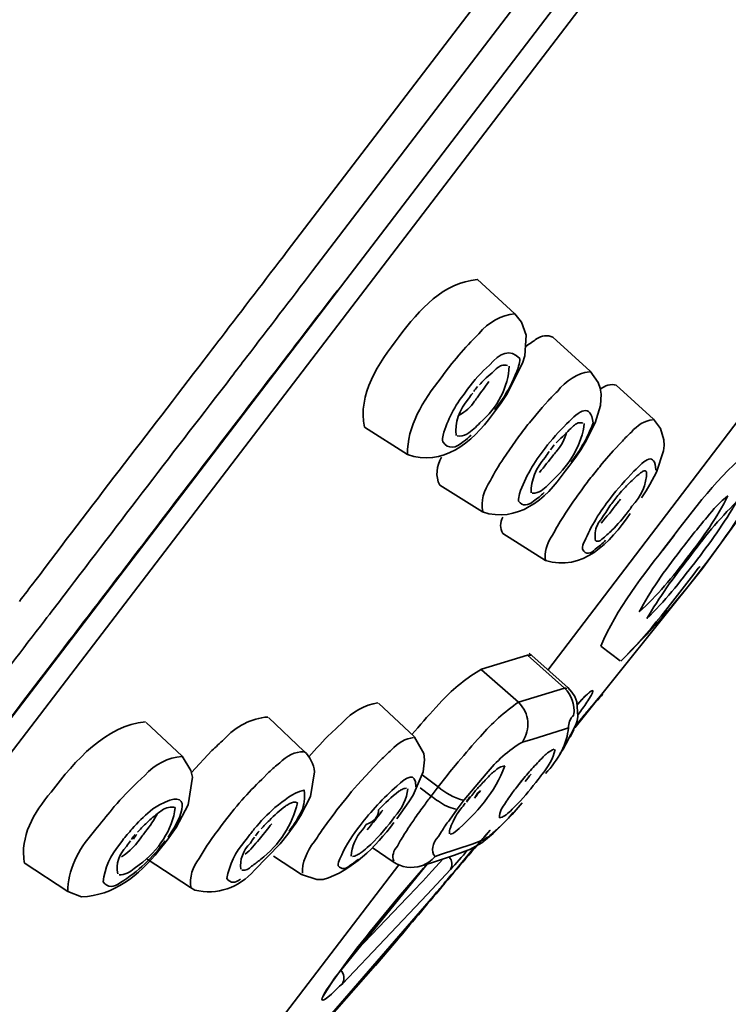
# Model space of a CAD drawing. Units: inches. Extents: x 29 to 172, y 39 to 286.
# Drawn here: x 161 to 165, y 243 to 248 of the extents above; entities that cross this region are included whole.
import ezdxf

# ---------------------------------------------------------------- set-up
doc = ezdxf.new("R2010")
doc.units = ezdxf.units.IN
doc.header["$MEASUREMENT"] = 0
doc.layers.add('Layer 1', color=7, linetype='Continuous')

# ---------------------------------------------------------------- blocks, each defined once
blk = doc.blocks.new('block 4')
at = {"layer": 'Layer 1', "color": 7, "lineweight": 35, "true_color": 0xffffff}
for points in [[(172.1522, 260.3186), (162.077, 247.1315)], [(172.2073, 260.093), (162.221, 247.0216)], [(152.8094, 234.4036), (171.9769, 259.4942)], [(153.1098, 234.6017), (171.8966, 259.1949)], [(163.1509, 246.9711), (163.1519, 246.9711)], [(163.1519, 246.9711), (163.3634, 246.777)], [(163.401, 246.7308), (163.3634, 246.777)], [(163.4272, 246.6569), (163.401, 246.7308)], [(163.1498, 246.655), (163.1147, 246.619)], [(163.1498, 246.655), (163.1605, 246.6652)], [(163.4192, 246.541), (163.4272, 246.6569)], [(163.5784, 246.6464), (163.7892, 246.4545)], [(163.4075, 246.499), (163.4192, 246.541)], [(162.9703, 246.4483), (162.9469, 246.4166)], [(162.9703, 246.4483), (163.0079, 246.4967)], [(163.3166, 246.3197), (163.4075, 246.499)], [(163.8351, 246.3893), (163.7892, 246.4545)], [(163.0968, 246.3515), (163.0809, 246.3302)], [(163.8457, 246.3577), (163.8351, 246.3893)], [(163.8513, 246.324), (163.8457, 246.3577)], [(163.9364, 246.3746), (164.1465, 246.1827)], [(163.2825, 246.269), (163.3166, 246.3197)], [(163.5185, 246.248), (163.5512, 246.2859)], [(163.5495, 244.764), (164.7466, 246.3322)], [(163.8482, 246.2587), (163.8513, 246.324)], [(163.237, 246.2079), (163.2546, 246.2313)], [(163.2497, 246.2354), (163.2659, 246.2564)], [(163.2546, 246.2313), (163.2825, 246.269)], [(163.4454, 246.1615), (163.5185, 246.248)], [(163.8182, 246.1615), (163.8482, 246.2587)], [(165.1022, 246.2711), (164.4238, 245.3375)], [(164.1861, 246.1302), (164.1465, 246.1827)], [(162.5142, 246.1364), (162.7564, 245.9824)], [(163.7617, 246.0499), (163.8182, 246.1615)], [(164.2054, 246.0646), (164.1861, 246.1302)], [(163.3841, 246.0816), (163.2994, 245.9593)], [(163.9198, 246.0034), (163.9708, 246.0584)], [(164.2071, 246.033), (164.2054, 246.0646)], [(163.7083, 245.9677), (163.7362, 246.0098)], [(163.7362, 246.0098), (163.7617, 246.0499)], [(163.8568, 245.9321), (163.9198, 246.0034)], [(164.1634, 245.8833), (164.204, 246.0034)], [(164.204, 246.0034), (164.2071, 246.033)], [(163.669, 245.9149), (163.7083, 245.9677)], [(163.6477, 245.8877), (163.669, 245.9149)], [(163.8151, 245.8792), (163.8289, 245.8959)], [(164.1269, 245.8139), (164.1634, 245.8833)], [(162.939, 245.8096), (163.1805, 245.6579)], [(163.7576, 245.8053), (163.7376, 245.7781)], [(164.1048, 245.7781), (164.1269, 245.8139)], [(163.7376, 245.7781), (163.719, 245.7528)], [(163.9222, 245.7209), (163.9453, 245.7505)], [(164.079, 245.738), (164.1048, 245.7781)], [(163.2959, 245.5356), (163.5367, 245.3838)], [(164.263, 245.5249), (164.1999, 245.4427)], [(163.7021, 244.4374), (164.4238, 245.3375)], [(163.9587, 244.8167), (163.8502, 244.8989)], [(163.4351, 244.8484), (163.1753, 244.7683)], [(163.4344, 244.8484), (163.6439, 244.6627)], [(163.6628, 244.665), (163.4441, 244.8589)], [(163.1753, 244.7663), (163.3848, 244.5828)], [(163.3848, 244.5828), (163.6439, 244.6627)], [(163.6859, 244.6397), (163.6628, 244.665)], [(163.7024, 244.6145), (163.6859, 244.6397)], [(163.7141, 244.5849), (163.7024, 244.6145)], [(163.7424, 244.5975), (163.7882, 244.6419)], [(162.5928, 244.5764), (162.7964, 244.3868)], [(162.9166, 244.5534), (162.9538, 244.5913)], [(163.7197, 244.5007), (163.7141, 244.5849)], [(163.7186, 244.5721), (163.7424, 244.5975)], [(163.7376, 244.4858), (163.8313, 244.5975)], [(163.7148, 244.4774), (163.7197, 244.5007)], [(163.7207, 244.5132), (163.7345, 244.5303)], [(161.2816, 244.4669), (161.4834, 244.2771)], [(161.9713, 244.4965), (162.1738, 244.3045)], [(162.3895, 244.4669), (162.3251, 244.4078)], [(163.6518, 244.3446), (163.7076, 244.454)], [(163.7076, 244.454), (163.7148, 244.4774)], [(163.1529, 244.372), (163.1695, 244.3889)], [(163.6377, 244.429), (163.4651, 244.374)], [(163.6377, 244.429), (163.6659, 244.4374)], [(163.6759, 244.3847), (163.6976, 244.429)], [(162.8494, 244.2919), (162.7964, 244.3847)], [(163.4651, 244.374), (163.4062, 244.3572)], [(163.6356, 244.3172), (163.6518, 244.3446)], [(161.5337, 244.1971), (161.4834, 244.2771)], [(161.5365, 244.1844), (161.6519, 244.3088)], [(162.8539, 244.2561), (162.8494, 244.2919)], [(163.617, 244.2898), (163.6356, 244.3172)], [(162.5676, 244.2159), (162.6069, 244.2561)], [(162.8463, 244.1887), (162.8539, 244.2561)], [(162.9969, 244.1887), (163.0282, 244.2266)], [(161.2309, 244.1296), (161.2726, 244.1675)], [(161.5427, 244.1591), (161.5337, 244.1971)], [(161.9334, 244.1463), (161.974, 244.1865)], [(162.21, 244.0495), (162.2321, 244.1887)], [(162.4746, 244.1148), (162.5676, 244.2159)], [(162.7884, 244.0578), (162.8463, 244.1887)], [(162.8408, 244.1718), (162.9304, 244.1043)], [(162.981, 244.1675), (162.9304, 244.1043)], [(162.981, 244.1675), (162.9969, 244.1887)], [(163.0775, 244.0304), (163.2015, 244.178)], [(161.5189, 244.003), (161.5427, 244.1591)], [(162.4415, 244.0769), (162.4746, 244.1148)], [(163.372, 244.1), (163.4062, 244.1444)], [(162.4109, 244.039), (162.4257, 244.0578)], [(162.4415, 244.0769), (162.4257, 244.0578)], [(162.7654, 244.0201), (162.7884, 244.0578)], [(162.8294, 244.0979), (162.8911, 244.0516)], [(162.8911, 244.0516), (162.9304, 244.1043)], [(163.1374, 244.0769), (163.1219, 244.0599)], [(161.45, 243.8747), (161.5189, 244.003)], [(162.1525, 243.9396), (162.21, 244.0495)], [(162.4109, 244.039), (162.3578, 243.9736)], [(162.6968, 243.9231), (162.7654, 244.0201)], [(163.0379, 243.9777), (163.0775, 244.0304)], [(163.3476, 243.9484), (163.4051, 244.0137)], [(161.304, 243.9672), (161.3184, 243.9799)], [(162.3461, 243.9567), (162.3251, 243.9293)], [(162.3461, 243.9567), (162.3578, 243.9736)], [(163.0379, 243.9777), (162.9938, 243.9165)], [(163.2659, 243.864), (163.3476, 243.9484)], [(163.3328, 243.9336), (163.3548, 243.9589)], [(161.7094, 243.8914), (161.6871, 243.8597)], [(162.0819, 243.8366), (162.126, 243.8978)], [(162.126, 243.8978), (162.1525, 243.9396)], [(162.3251, 243.9293), (162.3048, 243.9019)], [(162.6713, 243.9165), (162.6837, 243.9336)], [(163.0203, 243.9208), (163.0296, 243.9379)], [(161.0049, 243.8747), (160.9822, 243.8451)], [(161.3997, 243.8029), (161.45, 243.8747)], [(161.9193, 243.8072), (161.973, 243.8747)], [(162.0378, 243.7818), (162.0819, 243.8366)], [(162.4898, 243.885), (162.4749, 243.8661)], [(162.7371, 243.8323), (162.7495, 243.8513)], [(162.9318, 243.8239), (162.949, 243.8513)], [(163.1771, 243.788), (163.2418, 243.8409)], [(163.2418, 243.8409), (163.2659, 243.864)], [(161.1317, 243.7796), (161.1469, 243.8008)], [(161.3522, 243.7439), (161.3997, 243.8029)], [(161.8373, 243.7965), (161.8524, 243.8156)], [(161.8931, 243.6321), (162.0378, 243.7818)], [(162.2483, 243.8197), (162.2314, 243.7944)], [(163.1219, 243.7796), (162.9431, 243.7207)], [(163.1102, 243.7503), (163.1771, 243.788)], [(163.1805, 243.8029), (163.1219, 243.7796)], [(162.5573, 243.7605), (162.6758, 243.6805)], [(162.9431, 243.7207), (162.9128, 243.7102)], [(163.02, 243.6237), (163.1361, 243.7627)], [(163.0527, 243.7291), (163.022, 243.7184)], [(163.1123, 243.7522), (163.0527, 243.7291)], [(160.5915, 243.6742), (160.8378, 243.5119)], [(161.2133, 243.6427), (161.2406, 243.6638)], [(161.2871, 243.6954), (161.532, 243.5352)], [(161.8359, 242.5213), (162.7075, 243.6638)], [(162.0002, 243.7121), (162.1583, 243.6089)], [(162.8677, 243.6678), (162.836, 243.6573)], [(162.868, 243.6678), (162.8477, 243.6445)], [(162.8508, 243.6468), (162.8684, 243.6678)], [(162.8677, 243.6678), (162.899, 243.6764)], [(162.8949, 243.6278), (162.9593, 243.6974)], [(163.022, 243.7184), (162.899, 243.6764)], [(162.1583, 243.6089), (162.2441, 243.5793)], [(162.352, 243.0313), (162.8508, 243.6468)], [(162.8477, 243.6445), (162.7068, 243.4804)], [(162.9996, 243.6363), (162.8691, 243.495)], [(162.2441, 243.5793), (162.2803, 243.5793)], [(160.8378, 243.5119), (160.915, 243.4825)], [(161.532, 243.5352), (161.5554, 243.5204)], [(162.0846, 242.5402), (162.9039, 243.4866)], [(162.8691, 243.495), (162.3895, 242.9912)], [(162.4336, 243.1409), (162.7557, 243.4783)], [(162.5759, 243.0947), (162.683, 243.221)], [(162.3017, 242.7826), (162.5752, 243.0947)], [(162.2803, 242.9216), (162.3454, 243.0229)], [(162.3454, 243.0229), (162.352, 243.0313)]]:
    blk.add_lwpolyline(points, dxfattribs=at)
for points, knots in [([(169.6704, 262.0619), (163.0375, 259.6563), (157.577, 254.9502), (152.8945, 249.7823), (148.1354, 244.5298), (144.4474, 238.366), (141.3889, 232.0017), (140.9638, 231.1168), (140.5373, 230.2216), (140.1769, 229.3086)], [0, 0, 0, 0, 1, 1, 1, 2, 2, 2, 3, 3, 3, 3]), ([(163.8051, 244.568), (163.8092, 244.5732), (163.8843, 244.6491), (163.8533, 244.6249), (163.8037, 244.5661), (163.7545, 244.5069), (163.7052, 244.4478)], [0, 0, 0, 0, 1, 1, 1, 2, 2, 2, 2]), ([(162.0071, 243.9863), (162.0643, 244.0276), (162.1008, 244.0678), (162.1725, 244.0853), (162.1893, 243.9925), (162.1439, 243.9339), (162.0887, 243.8533)], [0, 0, 0, 0, 1, 1, 1, 2, 2, 2, 2]), ([(162.9517, 243.5393), (163.0424, 243.6454), (163.1323, 243.7517), (163.2229, 243.8576), (163.197, 243.8263), (163.1698, 243.7958), (163.1436, 243.765)], [0, 0, 0, 0, 1, 1, 1, 2, 2, 2, 2]), ([(162.9517, 243.5393), (162.8632, 243.4339), (162.7743, 243.3285), (162.6858, 243.223), (162.7089, 243.2506), (162.7319, 243.2782), (162.7547, 243.3054)], [0, 0, 0, 0, 1, 1, 1, 2, 2, 2, 2])]:
    blk.add_open_spline(points, degree=3, knots=knots, dxfattribs=at)
for points in [[(161.7039, 246.6421), (161.8276, 246.8059), (161.9534, 246.9679), (162.077, 247.1315)], [(162.221, 247.0216), (162.0974, 246.858), (161.972, 246.6959), (161.8479, 246.5327)], [(162.7099, 246.6487), (162.8222, 246.8015), (162.9628, 246.957), (163.1509, 246.9711)], [(161.9851, 246.4189), (162.1111, 246.583), (162.2369, 246.7479), (162.363, 246.9121)], [(163.1605, 246.6652), (163.2139, 246.7298), (163.2883, 246.772), (163.3631, 246.777)], [(161.6088, 246.5178), (161.6399, 246.5598), (161.6715, 246.6013), (161.7039, 246.6421)], [(162.5142, 246.1364), (162.4746, 246.321), (162.5924, 246.4995), (162.7099, 246.6487)], [(163.0079, 246.4967), (163.0417, 246.5383), (163.0778, 246.5794), (163.1147, 246.619)], [(163.4282, 246.5958), (163.4472, 246.6082), (163.4671, 246.6221), (163.4864, 246.6359)], [(163.4864, 246.6359), (163.515, 246.6547), (163.5484, 246.6588), (163.5784, 246.6464)], [(163.2205, 246.4883), (163.2777, 246.5576), (163.3386, 246.5817), (163.391, 246.5243)], [(160.6515, 245.2658), (160.9674, 245.6854), (161.2888, 246.1014), (161.6088, 246.5178)], [(161.8479, 246.5327), (161.8183, 246.4952), (161.7894, 246.4571), (161.7615, 246.4189)], [(163.391, 246.5243), (163.3924, 246.5097), (163.3903, 246.4957), (163.3848, 246.4821)], [(163.0968, 246.3515), (163.133, 246.4011), (163.1746, 246.4471), (163.2205, 246.4883)], [(163.3314, 246.4821), (163.3283, 246.3667), (163.2652, 246.2466), (163.1664, 246.1615)], [(163.2346, 246.444), (163.2453, 246.4542), (163.2556, 246.4638), (163.2666, 246.4737)], [(163.3848, 246.4821), (163.3576, 246.401), (163.3176, 246.3248), (163.2659, 246.2564)], [(163.2666, 246.4737), (163.2739, 246.4776), (163.2814, 246.4821), (163.289, 246.4862)], [(163.289, 246.4862), (163.3, 246.489), (163.3114, 246.489), (163.3224, 246.4862)], [(163.6036, 246.3386), (163.6508, 246.3991), (163.719, 246.4423), (163.7844, 246.4504)], [(161.7615, 246.4189), (161.4449, 246.0103), (161.1307, 245.5995), (160.8182, 245.1878)], [(161.1603, 245.3397), (161.4349, 245.6994), (161.7094, 246.0597), (161.9851, 246.4189)], [(162.7571, 245.9824), (162.7547, 246.14), (162.8432, 246.2875), (162.9469, 246.4166)], [(163.1543, 246.3092), (163.1753, 246.3378), (163.1963, 246.3665), (163.217, 246.3956)], [(163.1643, 246.3765), (163.1729, 246.3872), (163.1819, 246.397), (163.1919, 246.4061)], [(163.1919, 246.4061), (163.2056, 246.4192), (163.2198, 246.4321), (163.2346, 246.444)], [(163.1316, 246.3386), (163.1381, 246.3479), (163.145, 246.3572), (163.1523, 246.3662)], [(163.5512, 246.2859), (163.5684, 246.3038), (163.5856, 246.3217), (163.6036, 246.3386)], [(163.8468, 246.3515), (163.873, 246.3734), (163.9053, 246.3824), (163.9364, 246.3746)], [(162.9579, 246.0919), (162.9831, 246.1782), (163.0255, 246.2592), (163.0809, 246.3302)], [(163.0313, 246.0899), (163.0227, 246.1612), (163.0492, 246.2373), (163.1016, 246.2964)], [(163.0492, 246.2058), (163.0844, 246.2237), (163.1144, 246.2511), (163.1364, 246.284)], [(163.1016, 246.2964), (163.1088, 246.3085), (163.1171, 246.3193), (163.1257, 246.3302)], [(163.1364, 246.284), (163.1426, 246.2925), (163.1485, 246.3007), (163.1543, 246.3092)], [(163.6563, 246.1552), (163.729, 246.2342), (163.793, 246.2737), (163.8061, 246.1615)], [(162.7564, 245.9824), (162.9548, 245.9104), (163.1212, 246.0501), (163.237, 246.2079)], [(164.0221, 246.109), (164.0538, 246.1479), (164.1, 246.1753), (164.141, 246.1782)], [(163.1664, 246.1615), (163.1443, 246.1376), (163.1199, 246.1162), (163.093, 246.0983)], [(163.3841, 246.0816), (163.4037, 246.109), (163.4241, 246.1357), (163.4454, 246.1615)], [(163.5343, 246.0184), (163.5715, 246.067), (163.6125, 246.1128), (163.6563, 246.1552)], [(163.7558, 246.1574), (163.7431, 246.0466), (163.6773, 245.9278), (163.5829, 245.8434)], [(163.6242, 246.0752), (163.637, 246.0883), (163.6497, 246.1007), (163.6632, 246.1133)], [(163.6632, 246.1133), (163.6738, 246.1243), (163.6842, 246.1345), (163.6955, 246.1448)], [(163.8061, 246.1615), (163.7762, 246.0821), (163.7341, 246.0077), (163.6821, 245.9402)], [(163.6955, 246.1448), (163.7024, 246.1512), (163.7093, 246.156), (163.7172, 246.1595)], [(163.7172, 246.1595), (163.7228, 246.1614), (163.729, 246.1622), (163.7355, 246.1615)], [(163.7355, 246.1615), (163.7407, 246.1621), (163.7445, 246.1612), (163.7483, 246.1595)], [(162.9569, 246.054), (162.9545, 246.0666), (162.9548, 246.0797), (162.9579, 246.0919)], [(163.093, 246.0983), (163.0761, 246.089), (163.0572, 246.0852), (163.0386, 246.0876)], [(163.1171, 246.0919), (163.103, 246.0789), (163.0882, 246.0668), (163.0727, 246.0563)], [(163.597, 246.0478), (163.6056, 246.0573), (163.6149, 246.0665), (163.6242, 246.0752)], [(163.6556, 246.1068), (163.6452, 246.0694), (163.627, 246.0336), (163.6015, 246.0034)], [(163.9708, 246.0584), (163.9873, 246.0761), (164.0042, 246.093), (164.0221, 246.109)], [(163.0727, 246.0563), (163.0303, 246.017), (162.9879, 246.01), (162.9569, 246.054)], [(163.3896, 245.761), (163.423, 245.8541), (163.472, 245.9414), (163.5343, 246.0184)], [(163.5856, 246.0373), (163.5794, 246.0277), (163.5726, 246.0187), (163.5653, 246.0098)], [(163.6015, 246.0034), (163.5946, 245.9963), (163.5881, 245.9886), (163.5825, 245.9803)], [(164.2313, 245.4849), (164.3722, 245.6694), (164.5162, 245.8656), (164.6967, 246.0077)], [(162.939, 245.8096), (162.9145, 245.8596), (162.9194, 245.9166), (162.9497, 245.9677)], [(163.2256, 245.8349), (163.247, 245.8778), (163.2721, 245.9195), (163.2994, 245.9593)], [(163.4558, 245.7652), (163.454, 245.8349), (163.4833, 245.9085), (163.534, 245.9657)], [(163.5825, 245.9803), (163.5564, 245.9478), (163.5295, 245.9144), (163.503, 245.8813)], [(163.534, 245.9657), (163.5415, 245.9774), (163.5495, 245.9886), (163.5581, 245.9993)], [(164.0366, 245.8877), (164.0986, 245.9555), (164.1562, 246.0001), (164.1593, 245.894)], [(163.8289, 245.8959), (163.8382, 245.9076), (163.8478, 245.9197), (163.8568, 245.9321)], [(164.8087, 245.9214), (164.5889, 245.5323), (164.2805, 245.1282), (163.9622, 244.8147)], [(164.089, 245.8877), (164.0959, 245.8911), (164.1028, 245.8906), (164.1079, 245.8854)], [(163.1822, 245.6599), (163.1705, 245.7152), (163.1874, 245.7815), (163.2256, 245.8349)], [(163.1805, 245.6579), (163.3762, 245.5936), (163.5353, 245.7256), (163.6477, 245.8877)], [(163.5829, 245.8434), (163.5619, 245.8187), (163.5384, 245.7969), (163.513, 245.7781)], [(163.7576, 245.8053), (163.7758, 245.8305), (163.7951, 245.8551), (163.8151, 245.8792)], [(163.9036, 245.7357), (163.9439, 245.7893), (163.9887, 245.8401), (164.0366, 245.8877)], [(164.0022, 245.8139), (164.0125, 245.8237), (164.0228, 245.8337), (164.0335, 245.8434)], [(164.1079, 245.8854), (164.1076, 245.8124), (164.0776, 245.7442), (164.0249, 245.6896)], [(164.0335, 245.8434), (164.0466, 245.8553), (164.06, 245.8672), (164.0735, 245.8792)], [(164.0735, 245.8792), (164.0786, 245.8821), (164.0841, 245.8851), (164.089, 245.8877)], [(163.9453, 245.7505), (163.9639, 245.7719), (163.9829, 245.7929), (164.0022, 245.8139)], [(163.3841, 245.719), (163.3841, 245.7331), (163.3862, 245.7474), (163.3896, 245.761)], [(163.513, 245.7781), (163.4981, 245.7685), (163.4802, 245.7633), (163.4623, 245.7633)], [(163.5291, 245.7674), (163.5105, 245.7493), (163.4902, 245.7331), (163.4689, 245.719)], [(163.6273, 245.6155), (163.6566, 245.6622), (163.6873, 245.708), (163.719, 245.7528)], [(163.7565, 245.4913), (163.7944, 245.5783), (163.8444, 245.661), (163.9036, 245.7357)], [(163.9612, 245.7295), (163.9543, 245.7221), (163.9477, 245.7144), (163.9419, 245.7063)], [(164.5672, 245.7485), (164.5062, 245.6284), (164.4259, 245.5102), (164.3391, 245.4028)], [(164.4497, 245.6284), (164.4831, 245.673), (164.5241, 245.7149), (164.5672, 245.7485)], [(163.4689, 245.719), (163.4385, 245.6918), (163.4075, 245.6887), (163.3841, 245.719)], [(163.9419, 245.7063), (163.9129, 245.6679), (163.8826, 245.6305), (163.8506, 245.5946)], [(163.853, 245.6198), (163.8695, 245.6434), (163.8854, 245.6673), (163.9009, 245.6916)], [(163.9009, 245.6916), (163.9078, 245.7018), (163.9147, 245.7114), (163.9222, 245.7209)], [(164.0249, 245.6896), (164.018, 245.6792), (164.0111, 245.6694), (164.0032, 245.6599)], [(164.3463, 245.3966), (164.4276, 245.5089), (164.5182, 245.6191), (164.6154, 245.7147)], [(164.6154, 245.7147), (164.5482, 245.5974), (164.4648, 245.4806), (164.3797, 245.3711)], [(163.2963, 245.5356), (163.2787, 245.5645), (163.279, 245.5977), (163.2959, 245.6284)], [(163.5367, 245.3838), (163.7448, 245.3194), (163.9012, 245.4816), (164.0156, 245.6494)], [(163.5695, 245.5145), (163.5877, 245.5488), (163.607, 245.5826), (163.6273, 245.6155)], [(163.8296, 245.584), (163.8364, 245.5969), (163.8444, 245.6091), (163.853, 245.6198)], [(164.0032, 245.6599), (163.9753, 245.6229), (163.945, 245.5876), (163.9122, 245.5545)], [(164.2957, 245.4363), (164.3456, 245.5015), (164.3966, 245.5657), (164.4497, 245.6284)], [(163.8199, 245.4954), (163.813, 245.5251), (163.8165, 245.5564), (163.8296, 245.584)], [(163.5371, 245.3838), (163.5302, 245.4284), (163.5422, 245.4753), (163.5695, 245.5145)], [(163.8544, 245.5039), (163.8447, 245.4934), (163.8327, 245.4892), (163.8209, 245.4934)], [(163.9122, 245.5545), (163.894, 245.5364), (163.8747, 245.5197), (163.8544, 245.5039)], [(163.7458, 245.447), (163.7445, 245.4625), (163.7479, 245.4779), (163.7565, 245.4913)], [(163.8168, 245.447), (163.791, 245.4193), (163.7658, 245.4146), (163.7458, 245.447)], [(163.8764, 245.4977), (163.8588, 245.4784), (163.8382, 245.4613), (163.8168, 245.447)], [(163.8502, 244.8989), (163.9353, 245.1113), (164.0914, 245.302), (164.2313, 245.4849)], [(164.0666, 245.0929), (164.1286, 245.2107), (164.2109, 245.3283), (164.2957, 245.4363)], [(164.3391, 245.4028), (164.2581, 245.2916), (164.1641, 245.1816), (164.0666, 245.0929)], [(164.1096, 245.055), (164.1779, 245.1724), (164.2598, 245.2884), (164.3463, 245.3966)], [(160.8499, 244.9347), (160.9539, 245.0693), (161.0566, 245.2048), (161.1603, 245.3397)], [(164.4001, 245.3397), (164.2633, 245.1585), (164.1224, 244.9742), (163.9622, 244.8147)], [(164.3797, 245.3711), (164.2967, 245.2608), (164.2071, 245.1504), (164.1096, 245.055)], [(164.4083, 245.35), (164.4059, 245.3461), (164.4032, 245.3426), (164.4001, 245.3397)], [(160.5643, 245.152), (160.5929, 245.1902), (160.6222, 245.2281), (160.6515, 245.2658)], [(160.8182, 245.1878), (160.781, 245.1395), (160.7438, 245.0911), (160.7066, 245.0424)], [(160.7066, 245.0424), (160.4568, 244.7189), (160.2105, 244.3927), (159.9614, 244.0685)], [(160.4544, 244.4161), (160.586, 244.5892), (160.7186, 244.7613), (160.8499, 244.9347)], [(163.4351, 244.8484), (163.4416, 244.8484), (163.4478, 244.8484), (163.4544, 244.8484)], [(162.9538, 244.5913), (163.0179, 244.6619), (163.093, 244.722), (163.1753, 244.7683)], [(163.6439, 244.6627), (163.6497, 244.664), (163.6545, 244.6626), (163.658, 244.6586)], [(163.6439, 244.6627), (163.6849, 244.6228), (163.7035, 244.5702), (163.6973, 244.5132)], [(163.7386, 244.5935), (163.7445, 244.6002), (163.75, 244.6061), (163.7558, 244.6123)], [(163.7558, 244.6123), (163.8092, 244.6624), (163.8209, 244.6627), (163.7817, 244.5995)], [(163.8216, 244.5871), (163.8675, 244.6409), (163.8702, 244.6443), (163.8258, 244.5913)], [(163.8644, 244.6376), (163.853, 244.6249), (163.8416, 244.6111), (163.8306, 244.5975)], [(163.8568, 244.629), (163.853, 244.6242), (163.8488, 244.6193), (163.8447, 244.6145)], [(162.3895, 244.4669), (162.4429, 244.5275), (162.5159, 244.5684), (162.59, 244.5785)], [(163.1695, 244.3889), (163.2318, 244.4629), (163.3052, 244.5287), (163.3848, 244.5828)], [(163.3848, 244.5828), (163.4465, 244.5151), (163.4544, 244.4345), (163.4062, 244.3572)], [(163.7169, 244.5701), (163.7231, 244.5785), (163.7307, 244.5863), (163.7386, 244.5935)], [(163.7817, 244.5995), (163.7665, 244.5763), (163.7503, 244.5528), (163.7345, 244.5303)], [(163.7376, 244.4858), (163.7593, 244.5136), (163.782, 244.541), (163.8051, 244.568)], [(163.7396, 244.49), (163.7672, 244.5225), (163.7944, 244.5547), (163.8216, 244.5871)], [(162.7816, 244.3994), (162.8257, 244.4514), (162.8708, 244.5027), (162.9166, 244.5534)], [(163.6659, 244.4374), (163.6656, 244.4638), (163.6756, 244.4883), (163.6959, 244.5108)], [(160.7445, 244.0747), (160.8775, 244.2507), (161.0549, 244.4524), (161.2774, 244.471)], [(161.7198, 244.372), (161.7863, 244.4457), (161.8776, 244.4932), (161.9678, 244.4984)], [(163.7052, 244.4478), (163.7166, 244.4619), (163.7283, 244.476), (163.7396, 244.49)], [(162.1997, 244.2728), (162.24, 244.3194), (162.2817, 244.3647), (162.3251, 244.4078)], [(163.6659, 244.4374), (163.6607, 244.3534), (163.6087, 244.2523), (163.536, 244.1801)], [(161.6519, 244.3088), (161.6743, 244.3301), (161.697, 244.3513), (161.7198, 244.372)], [(162.6661, 244.3129), (162.7006, 244.3513), (162.7495, 244.3789), (162.7915, 244.3825)], [(163.0282, 244.2266), (163.0692, 244.2755), (163.1109, 244.3239), (163.1529, 244.372)], [(163.2015, 244.178), (163.258, 244.2492), (163.3283, 244.3107), (163.4062, 244.3572)], [(162.035, 244.239), (162.0726, 244.2793), (162.1242, 244.3043), (162.1701, 244.3024)], [(162.2321, 244.1887), (162.2266, 244.2331), (162.2066, 244.2735), (162.1742, 244.3045)], [(162.6069, 244.2561), (162.6258, 244.2757), (162.6455, 244.2946), (162.6661, 244.3129)], [(163.4668, 244.2139), (163.4888, 244.2357), (163.5102, 244.2585), (163.5305, 244.2814)], [(163.5912, 244.3151), (163.5794, 244.2648), (163.5522, 244.2144), (163.5157, 244.1739)], [(163.5305, 244.2814), (163.5364, 244.2862), (163.5429, 244.2915), (163.5488, 244.2962)], [(163.5488, 244.2962), (163.5602, 244.3051), (163.5729, 244.3124), (163.586, 244.3172)], [(161.2726, 244.1675), (161.3288, 244.2309), (161.407, 244.2714), (161.4828, 244.275)], [(161.974, 244.1865), (161.994, 244.2051), (162.0136, 244.2225), (162.035, 244.239)], [(163.3073, 244.2223), (163.2522, 244.0747), (163.1478, 243.9534), (163.0262, 243.849)], [(163.2497, 244.1928), (163.2659, 244.209), (163.2873, 244.2204), (163.3073, 244.2223)], [(162.6978, 244.1084), (162.7533, 244.1623), (162.8026, 244.1916), (162.805, 244.1043)], [(163.2029, 244.1484), (163.2108, 244.157), (163.2187, 244.1654), (163.2267, 244.1739)], [(163.2267, 244.1739), (163.2346, 244.1808), (163.2415, 244.1863), (163.2497, 244.1928)], [(163.4062, 244.1444), (163.4258, 244.1675), (163.4465, 244.1911), (163.4668, 244.2139)], [(163.4213, 244.1338), (163.433, 244.1477), (163.4444, 244.1618), (163.4554, 244.176)], [(163.5157, 244.1739), (163.5099, 244.1642), (163.5026, 244.1551), (163.495, 244.1463)], [(161.1007, 243.9927), (161.1424, 244.0402), (161.1858, 244.0859), (161.2309, 244.1296)], [(161.3184, 243.9799), (161.5293, 244.1126), (161.5186, 243.9803), (161.4042, 243.8197)], [(161.8211, 244.0285), (161.8576, 244.0686), (161.8951, 244.1081), (161.9334, 244.1463)], [(163.1374, 244.0769), (163.1498, 244.0921), (163.1633, 244.1071), (163.1771, 244.1212)], [(163.1771, 244.1212), (163.1853, 244.1305), (163.1939, 244.1394), (163.2029, 244.1484)], [(163.495, 244.1463), (163.4599, 244.0986), (163.421, 244.0524), (163.3796, 244.0094)], [(163.4017, 244.1381), (163.3941, 244.1284), (163.3869, 244.1184), (163.3796, 244.1084)], [(160.5922, 243.6764), (160.5684, 243.8206), (160.6425, 243.9575), (160.7445, 244.0747)], [(162.4898, 243.885), (162.5511, 243.9665), (162.621, 244.0414), (162.6978, 244.1084)], [(162.5941, 243.9736), (162.6286, 244.0125), (162.6675, 244.0478), (162.7089, 244.079)], [(162.7581, 244.0936), (162.7537, 244.0361), (162.7264, 243.9789), (162.6837, 243.9336)], [(162.7089, 244.079), (162.7147, 244.0831), (162.7202, 244.0864), (162.7264, 244.0895)], [(162.7264, 244.0895), (162.7344, 244.0931), (162.7423, 244.095), (162.7512, 244.0959)], [(162.9304, 244.1043), (162.9707, 244.0698), (163.0186, 244.0437), (163.0692, 244.0285)], [(163.1374, 244.0769), (163.1295, 244.0669), (163.1216, 244.0573), (163.1137, 244.0475)], [(163.1357, 244.0409), (163.1474, 244.0549), (163.1585, 244.069), (163.1698, 244.0833)], [(163.1388, 244.0475), (163.146, 244.0576), (163.1533, 244.0673), (163.1612, 244.0769)], [(163.3348, 244.0495), (163.3407, 244.0568), (163.3459, 244.0645), (163.3507, 244.0728)], [(163.3507, 244.0728), (163.3572, 244.0817), (163.3645, 244.0912), (163.372, 244.1)], [(161.8211, 244.0285), (161.7832, 243.9832), (161.746, 243.9376), (161.7094, 243.8914)], [(162.1356, 244.0137), (162.1087, 243.891), (162.0319, 243.7744), (161.9268, 243.6933)], [(162.067, 243.9947), (162.0743, 243.9987), (162.0819, 244.0027), (162.0894, 244.0071)], [(162.0894, 244.0071), (162.1043, 244.0175), (162.1215, 244.0202), (162.1356, 244.0137)], [(162.8911, 244.0516), (162.876, 244.0323), (162.8611, 244.0127), (162.8474, 243.9927)], [(162.8911, 244.0516), (162.9045, 244.0419), (162.9183, 244.0319), (162.9321, 244.0221)], [(162.9321, 244.0221), (162.9614, 244.0015), (162.9958, 243.9858), (163.0296, 243.9777)], [(163.0582, 243.9799), (163.0672, 243.9903), (163.0751, 244.0009), (163.083, 244.0115)], [(163.1137, 244.0475), (163.1057, 244.0378), (163.0985, 244.0278), (163.0913, 244.0178)], [(163.0916, 244.0242), (163.0982, 244.0316), (163.1044, 244.0394), (163.1099, 244.0475)], [(163.287, 243.9756), (163.3021, 244.0009), (163.318, 244.0252), (163.3348, 244.0495)], [(163.3796, 244.0094), (163.3658, 243.9961), (163.3521, 243.9818), (163.339, 243.9672)], [(161.1007, 243.9927), (161.0687, 243.9536), (161.0366, 243.9141), (161.0049, 243.8747)], [(161.202, 243.8661), (161.233, 243.9026), (161.2667, 243.9363), (161.304, 243.9672)], [(161.4455, 243.9863), (161.4283, 243.8607), (161.3518, 243.7424), (161.2406, 243.6638)], [(161.2767, 243.8513), (161.3026, 243.8824), (161.326, 243.9174), (161.3453, 243.9525)], [(161.2781, 243.8955), (161.2988, 243.9158), (161.3212, 243.935), (161.3443, 243.9525)], [(161.3443, 243.9525), (161.3529, 243.9598), (161.3611, 243.9658), (161.3708, 243.9715)], [(161.3708, 243.9715), (161.3935, 243.9877), (161.4211, 243.9937), (161.4455, 243.9863)], [(161.8917, 243.8661), (161.9275, 243.9084), (161.9664, 243.9489), (162.0071, 243.9863)], [(161.9768, 243.9145), (162.0043, 243.9439), (162.0347, 243.971), (162.067, 243.9947)], [(162.5941, 243.9736), (162.5945, 243.9372), (162.5711, 243.9095), (162.5239, 243.8904)], [(162.5997, 243.9484), (162.5766, 243.919), (162.5535, 243.8902), (162.5297, 243.8619)], [(162.6172, 243.9715), (162.611, 243.9641), (162.6048, 243.9563), (162.5997, 243.9484)], [(162.7922, 243.9165), (162.8098, 243.9422), (162.8284, 243.9675), (162.8474, 243.9927)], [(163.0296, 243.9379), (163.0379, 243.9525), (163.0479, 243.9667), (163.0582, 243.9799)], [(163.2766, 243.9293), (163.2756, 243.9441), (163.2794, 243.9613), (163.287, 243.9756)], [(163.339, 243.9672), (163.328, 243.9577), (163.3166, 243.9488), (163.3049, 243.9396)], [(161.2313, 243.8471), (161.2461, 243.8637), (161.2616, 243.88), (161.2781, 243.8955)], [(161.9313, 243.8661), (161.9451, 243.8833), (161.9606, 243.8997), (161.9768, 243.9145)], [(161.9906, 243.8955), (161.9851, 243.8885), (161.9789, 243.8814), (161.973, 243.8747)], [(162.2483, 243.8197), (162.2662, 243.8473), (162.2851, 243.8749), (162.3048, 243.9019)], [(162.2803, 243.5793), (162.4474, 243.6323), (162.5752, 243.7627), (162.6803, 243.9019)], [(162.5035, 243.8619), (162.5101, 243.8719), (162.517, 243.8817), (162.5242, 243.8914)], [(162.6713, 243.9165), (162.6293, 243.8606), (162.5817, 243.8084), (162.5301, 243.7605)], [(162.7495, 243.8513), (162.763, 243.8733), (162.7774, 243.8952), (162.7922, 243.9165)], [(162.949, 243.8513), (162.9628, 243.8736), (162.9779, 243.8955), (162.9938, 243.9165)], [(162.9996, 243.8724), (163.0058, 243.8888), (163.0127, 243.905), (163.0203, 243.9208)], [(163.2876, 243.8871), (163.2739, 243.8733), (163.2587, 243.8599), (163.2435, 243.8471)], [(163.3049, 243.9396), (163.2966, 243.9339), (163.2866, 243.9303), (163.2766, 243.9293)], [(163.3328, 243.9336), (163.3173, 243.9183), (163.3021, 243.9028), (163.2876, 243.8871)], [(160.8382, 243.5119), (160.8389, 243.6275), (160.894, 243.7517), (160.9822, 243.8451)], [(161.1469, 243.8008), (161.1641, 243.8233), (161.1827, 243.8451), (161.202, 243.8661)], [(161.1975, 243.8072), (161.2044, 243.8163), (161.2109, 243.8252), (161.2182, 243.8344)], [(161.2278, 243.8344), (161.2216, 243.8261), (161.2144, 243.8175), (161.2085, 243.8091)], [(161.2578, 243.828), (161.265, 243.8352), (161.2712, 243.843), (161.2767, 243.8513)], [(161.6247, 243.7734), (161.6447, 243.8027), (161.6657, 243.8314), (161.6871, 243.8597)], [(161.8524, 243.8156), (161.8652, 243.8325), (161.8786, 243.8494), (161.8917, 243.8661)], [(161.9186, 243.8533), (161.9113, 243.8452), (161.9051, 243.837), (161.8986, 243.828)], [(162.3754, 243.6974), (162.4012, 243.7575), (162.435, 243.8142), (162.4749, 243.8661)], [(162.4384, 243.7121), (162.4405, 243.7663), (162.4646, 243.8197), (162.5035, 243.8619)], [(162.7164, 243.7985), (162.723, 243.8099), (162.7302, 243.8213), (162.7371, 243.8323)], [(162.9948, 243.8387), (162.9938, 243.8499), (162.9952, 243.8619), (162.9996, 243.8724)], [(163.0262, 243.849), (163.0179, 243.8421), (163.0086, 243.8378), (162.9983, 243.8366)], [(163.2435, 243.8471), (163.2256, 243.829), (163.2036, 243.8139), (163.1805, 243.8029)], [(161.0376, 243.5669), (161.0456, 243.6439), (161.0793, 243.7191), (161.1317, 243.7796)], [(161.3887, 243.7985), (161.3195, 243.7054), (161.2333, 243.6247), (161.1358, 243.5626)], [(161.1407, 243.7079), (161.1875, 243.7384), (161.2278, 243.7796), (161.2578, 243.828)], [(161.1699, 243.767), (161.1765, 243.7784), (161.1841, 243.7886), (161.1923, 243.7985)], [(161.7373, 243.5858), (161.7498, 243.6619), (161.7852, 243.7362), (161.8373, 243.7965)], [(161.8156, 243.6385), (161.8073, 243.6911), (161.8286, 243.7441), (161.87, 243.786)], [(161.9193, 243.8072), (161.8958, 243.7767), (161.8696, 243.7481), (161.841, 243.7228)], [(161.87, 243.786), (161.8765, 243.7977), (161.8841, 243.8089), (161.8924, 243.8197)], [(162.1632, 243.6153), (162.1611, 243.6731), (162.1873, 243.7415), (162.2314, 243.7944)], [(162.7013, 243.7691), (162.7061, 243.7796), (162.7106, 243.7887), (162.7164, 243.7985)], [(162.9128, 243.7102), (162.8863, 243.7414), (162.8973, 243.7832), (162.9318, 243.8239)], [(163.1123, 243.7522), (163.1309, 243.7593), (163.1474, 243.7691), (163.1622, 243.7818)], [(163.1622, 243.7818), (163.1585, 243.7903), (163.1643, 243.7972), (163.1802, 243.802)], [(160.915, 243.4825), (161.0962, 243.4873), (161.2413, 243.6039), (161.3522, 243.7439)], [(161.121, 243.613), (161.1079, 243.6675), (161.1276, 243.7228), (161.1699, 243.767)], [(161.5799, 243.6995), (161.5947, 243.7241), (161.6099, 243.7488), (161.6247, 243.7734)], [(162.4894, 243.7291), (162.4839, 243.7248), (162.4784, 243.7212), (162.4718, 243.7184)], [(162.5301, 243.7605), (162.5177, 243.7488), (162.5039, 243.7384), (162.4894, 243.7291)], [(162.6803, 243.6847), (162.6679, 243.7133), (162.6772, 243.7431), (162.7013, 243.7691)], [(163.0978, 243.746), (163.0651, 243.7091), (163.0327, 243.6725), (162.9996, 243.6363)], [(161.5334, 243.5352), (161.5248, 243.593), (161.542, 243.6509), (161.5799, 243.6995)], [(161.9268, 243.6933), (161.9103, 243.6804), (161.8938, 243.6678), (161.8765, 243.6552)], [(162.3661, 243.6573), (162.3647, 243.6712), (162.3681, 243.6854), (162.3754, 243.6974)], [(162.445, 243.6678), (162.4388, 243.6657), (162.4336, 243.6623), (162.4288, 243.6573)], [(162.4805, 243.6954), (162.4691, 243.6857), (162.457, 243.6768), (162.445, 243.6678)], [(162.4718, 243.7184), (162.4639, 243.714), (162.4553, 243.7112), (162.4464, 243.7102)], [(162.6758, 243.6805), (162.7237, 243.6482), (162.7802, 243.6402), (162.836, 243.6573)], [(162.836, 243.6573), (162.866, 243.6671), (162.8925, 243.6855), (162.9128, 243.7102)], [(162.9996, 243.6363), (163.0134, 243.6609), (163.0103, 243.6866), (162.9921, 243.7079)], [(161.2133, 243.6427), (161.1899, 243.6199), (161.1593, 243.6067), (161.1279, 243.6068)], [(161.5554, 243.5204), (161.6829, 243.4907), (161.8025, 243.5321), (161.8931, 243.6321)], [(161.8765, 243.6552), (161.8621, 243.6385), (161.8428, 243.6297), (161.8221, 243.6321)], [(162.4288, 243.6573), (162.4074, 243.6378), (162.385, 243.6361), (162.3661, 243.6573)], [(162.7557, 243.4783), (162.8029, 243.5274), (162.8491, 243.5775), (162.8949, 243.6278)], [(162.9597, 243.552), (162.979, 243.5763), (162.9993, 243.6005), (163.02, 243.6237)], [(162.9597, 243.552), (162.979, 243.5763), (162.9993, 243.6005), (163.02, 243.6237)], [(161.1358, 243.5626), (161.099, 243.5341), (161.0628, 243.5317), (161.0376, 243.5669)], [(161.8135, 243.5815), (161.7842, 243.5596), (161.7563, 243.5572), (161.7373, 243.5858)], [(162.9039, 243.4866), (162.9197, 243.5059), (162.9359, 243.5248), (162.9528, 243.5436)], [(162.9039, 243.4866), (162.9197, 243.5059), (162.9359, 243.5248), (162.9528, 243.5436)], [(162.9528, 243.5436), (162.9548, 243.5472), (162.9569, 243.55), (162.9597, 243.552)], [(162.9528, 243.5436), (162.9548, 243.5472), (162.9569, 243.55), (162.9597, 243.552)], [(162.3003, 242.9574), (162.4253, 243.1393), (162.5649, 243.3116), (162.7068, 243.4804)], [(162.6858, 243.223), (162.6892, 243.2268), (162.6923, 243.231), (162.6958, 243.2358)], [(162.3895, 242.9912), (162.4036, 243.0184), (162.3995, 243.0461), (162.3792, 243.0694)], [(162.3278, 242.9321), (162.2651, 242.8784), (162.2582, 242.8899), (162.3003, 242.9574)], [(162.3895, 242.9912), (162.3685, 242.9722), (162.3478, 242.9524), (162.3278, 242.9321)]]:
    blk.add_open_spline(points, degree=3, dxfattribs=at)

msp = doc.modelspace()

# ---------------------------------------------------------------- block references
at = {"layer": 'Layer 1'}
msp.add_blockref('block 4', (0, 0), dxfattribs=at)

doc.saveas('drawing.dxf')
